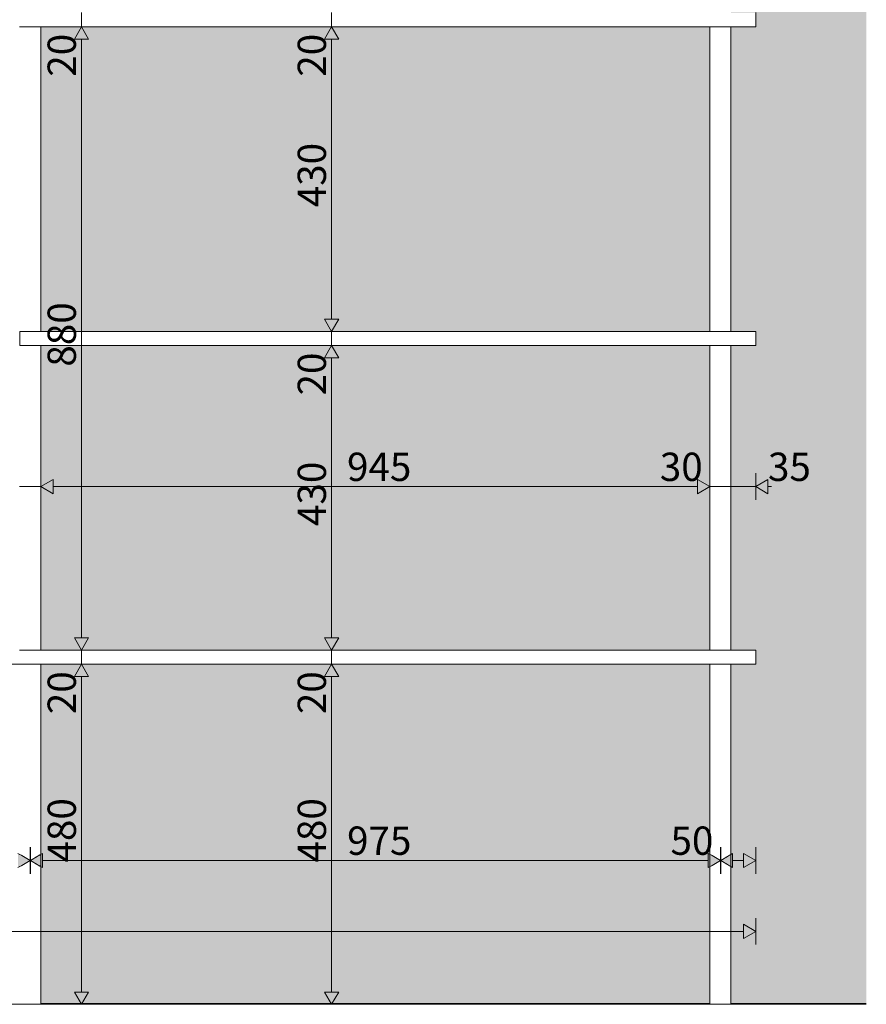
# Model space of a CAD drawing. Units: millimetres. Extents: x -42718 to -31701, y 0 to 3199.
# Drawn here: x -39318 to -38122, y 0 to 1390 of the extents above; entities that cross this region are included whole.
import ezdxf

# ---------------------------------------------------------------- set-up
doc = ezdxf.new("R2010")
doc.units = ezdxf.units.MM
doc.header["$MEASUREMENT"] = 0
doc.linetypes.add('Wipeout_Contour', pattern=[1000, 0, -1000])
for name, color, linetype, lineweight, true_color in [('A_ÕP. ESINDUS RIIUL_1_AR - PÕRANDAD_Pen_No__87', 7, 'Continuous', 9, 0x8a8a8a), ('A_ÕP. ESINDUS RIIUL_1_SA - MÕÕDUD - erimööbel_Pen_No__245', 7, 'Continuous', 13, 0x474874), ('A_ÕP. ESINDUS RIIUL_1_SA - SISUSTUS - 3D erimööbel_Pen_No__87', 7, 'Continuous', 9, 0x8a8a8a), ('A_ÕP. ESINDUS RIIUL_1_SA - VIIMISTLUS - sein 3D_Pen_No__87', 7, 'Continuous', 9, 0x8a8a8a)]:
    doc.layers.add(name, color=color, linetype=linetype, lineweight=lineweight, true_color=true_color)
doc.layers.add('A_ÕP. ESINDUS RIIUL_1_SA - SISUSTUS - 3D erimööbel', color=7, linetype='Continuous')
doc.layers.add('A_ÕP. ESINDUS RIIUL_1_SA - VIIMISTLUS - sein 3D', color=7, linetype='Continuous')
doc.styles.add('GENERATED_STYLE_1', font='txt')

msp = doc.modelspace()

# ---------------------------------------------------------------- hatches: boundary and pattern name
at = {"layer": 'A_ÕP. ESINDUS RIIUL_1_SA - MÕÕDUD - erimööbel_Pen_No__245', "linetype": 'Continuous', "lineweight": 13, "true_color": 0x474874}
for points in [[(-38277.8, 730.8), (-38260.5, 720.8), (-38260.5, 740.8)], [(-38277.8, 203), (-38295.1, 213), (-38295.1, 193)], [(-38277.8, 103), (-38295.1, 113), (-38295.1, 93)], [(-39240.2, 17.3), (-39230.2, 0), (-39220.2, 17.3)], [(-38886.9, 17.3), (-38876.9, 0), (-38866.9, 17.3)]]:
    msp.add_hatch(color=167, dxfattribs=at).paths.add_polyline_path(points)

# ---------------------------------------------------------------- linework, layer by layer
at = {"layer": 'A_ÕP. ESINDUS RIIUL_1_SA - MÕÕDUD - erimööbel_Pen_No__245', "color": 167, "linetype": 'Continuous', "lineweight": 13, "true_color": 0x474874}
for p, q in [((-39220.2, 1362.7), (-39240.2, 1362.7)), ((-38866.9, 1362.7), (-38886.9, 1362.7)), ((-38876.9, 967.3), (-38876.9, 1362.7)), ((-38886.9, 967.3), (-38866.9, 967.3)), ((-38866.9, 912.7), (-38886.9, 912.7)), ((-38876.9, 517.3), (-38876.9, 912.7)), ((-39270.5, 740.8), (-39270.5, 720.8)), ((-38360.1, 720.8), (-38360.1, 740.8)), ((-38277.8, 712.1), (-38277.8, 749.6)), ((-38277.8, 730.8), (-38260.5, 740.8)), ((-38260.5, 740.8), (-38260.5, 720.8)), ((-39270.5, 730.8), (-38360.1, 730.8)), ((-38277.8, 730.8), (-38260.5, 720.8)), ((-38260.5, 730.8), (-38255.5, 730.8)), ((-39240.2, 517.3), (-39220.2, 517.3)), ((-38886.9, 517.3), (-38866.9, 517.3)), ((-39220.2, 462.7), (-39240.2, 462.7)), ((-39230.2, 17.3), (-39230.2, 462.7)), ((-38866.9, 462.7), (-38886.9, 462.7)), ((-38876.9, 17.3), (-38876.9, 462.7)), ((-38295.1, 193), (-38295.1, 213)), ((-38277.8, 203), (-38295.1, 213)), ((-38277.8, 184.3), (-38277.8, 221.8)), ((-38277.8, 203), (-38295.1, 193)), ((-38295.1, 93), (-38295.1, 113)), ((-38277.8, 103), (-38295.1, 113)), ((-38277.8, 84.3), (-38277.8, 121.8)), ((-38277.8, 103), (-38295.1, 93)), ((-39240.2, 17.3), (-39220.2, 17.3)), ((-39230.2, 0), (-39240.2, 17.3)), ((-39230.2, 0), (-39220.2, 17.3)), ((-38886.9, 17.3), (-38866.9, 17.3)), ((-38876.9, 0), (-38886.9, 17.3)), ((-38876.9, 0), (-38866.9, 17.3)), ((-39211.5, 0), (-39249, 0)), ((-38858.1, 0), (-38895.6, 0))]:
    msp.add_line(p, q, dxfattribs=at)
at = {"layer": 'A_ÕP. ESINDUS RIIUL_1_SA - VIIMISTLUS - sein 3D_Pen_No__87', "color": 252, "linetype": 'Continuous', "lineweight": 9, "true_color": 0x8a8a8a}
msp.add_line((-38603.4, 1), (-38603.4, 0), dxfattribs=at)

# ---------------------------------------------------------------- texts
at = {"layer": 'A_ÕP. ESINDUS RIIUL_1_SA - MÕÕDUD - erimööbel_Pen_No__245', "color": 167, "linetype": 'Continuous', "lineweight": 13, "true_color": 0x474874, "char_height": 40, "attachment_point": 7, "rotation": 90, "style": 'GENERATED_STYLE_1'}
for s, insert, width in [('\\A1;{\\pql;\\fSwis721 Cn BT|b0|i0|c0|p0;\\W1.000000;20}', (-39238.2, 1309.5), 53.125), ('\\A1;{\\pql;\\fSwis721 Cn BT|b0|i0|c0|p0;\\W1.000000;20}', (-38884.9, 1309.5), 53.125), ('\\A1;{\\pql;\\fSwis721 Cn BT|b0|i0|c0|p0;\\W1.000000;430}', (-38884.9, 1125.2), 79.688), ('\\A1;{\\pql;\\fSwis721 Cn BT|b0|i0|c0|p0;\\W1.000000;20}', (-38884.9, 859.5), 53.125), ('\\A1;{\\pql;\\fSwis721 Cn BT|b0|i0|c0|p0;\\W1.000000;430}', (-38884.9, 675.2), 79.688), ('\\A1;{\\pql;\\fSwis721 Cn BT|b0|i0|c0|p0;\\W1.000000;20}', (-39238.2, 409.6), 53.125), ('\\A1;{\\pql;\\fSwis721 Cn BT|b0|i0|c0|p0;\\W1.000000;20}', (-38884.9, 409.6), 53.125), ('\\A1;{\\pql;\\fSwis721 Cn BT|b0|i0|c0|p0;\\W1.000000;480}', (-39238.2, 200.2), 79.688), ('\\A1;{\\pql;\\fSwis721 Cn BT|b0|i0|c0|p0;\\W1.000000;480}', (-38884.9, 200.2), 79.688)]:
    msp.add_mtext(s, dxfattribs=dict(at, insert=insert, width=width))
at = {"layer": 'A_ÕP. ESINDUS RIIUL_1_SA - MÕÕDUD - erimööbel_Pen_No__245', "color": 167, "linetype": 'Continuous', "lineweight": 13, "true_color": 0x474874, "char_height": 40, "attachment_point": 7, "style": 'GENERATED_STYLE_1'}
for s, insert, width in [('\\A1;{\\pql;\\fSwis721 Cn BT|b0|i0|c0|p0;\\W1.000000;945}', (-38855.2, 738.8), 79.688), ('\\A1;{\\pql;\\fSwis721 Cn BT|b0|i0|c0|p0;\\W1.000000;30}', (-38413.3, 738.8), 53.125), ('\\A1;{\\pql;\\fSwis721 Cn BT|b0|i0|c0|p0;\\W1.000000;35}', (-38260.5, 738.8), 53.125), ('\\A1;{\\pql;\\fSwis721 Cn BT|b0|i0|c0|p0;\\W1.000000;975}', (-38855.1, 211), 79.688)]:
    msp.add_mtext(s, dxfattribs=dict(at, insert=insert, width=width))

# ---------------------------------------------------------------- wipeouts: each hides what was drawn before it
at = {"color": 254, "linetype": 'Wipeout_Contour', "lineweight": 0, "ltscale": 161207.278835}
msp.add_wipeout([(-42277.8, 1380), (-38277.8, 1380), (-38277.8, 1400), (-42277.8, 1400)], dxfattribs=at).dxf.layer = 'A_ÕP. ESINDUS RIIUL_1_SA - SISUSTUS - 3D erimööbel'
at = {"color": 254, "linetype": 'Wipeout_Contour', "lineweight": 0, "ltscale": 117985.777174}
msp.add_wipeout([(-39317.5, 950), (-39317.5, 930), (-39317.4, 950)], dxfattribs=at).dxf.layer = 'A_ÕP. ESINDUS RIIUL_1_SA - SISUSTUS - 3D erimööbel'
at = {"color": 254, "linetype": 'Wipeout_Contour', "lineweight": 0, "ltscale": 161123.081862}
msp.add_wipeout([(-42277.8, 480), (-38277.8, 480), (-38277.8, 500), (-42277.8, 500)], dxfattribs=at).dxf.layer = 'A_ÕP. ESINDUS RIIUL_1_SA - SISUSTUS - 3D erimööbel'

# ---------------------------------------------------------------- next in the draw order: hatches: boundary and pattern name
at = {"layer": 'A_ÕP. ESINDUS RIIUL_1_SA - MÕÕDUD - erimööbel_Pen_No__245', "linetype": 'Continuous', "lineweight": 13, "true_color": 0x474874}
for points in [[(-39230.2, 1380), (-39240.2, 1362.7), (-39220.2, 1362.7)], [(-38876.9, 1380), (-38886.9, 1362.7), (-38866.9, 1362.7)], [(-39230.2, 500), (-39220.2, 517.3), (-39240.2, 517.3)], [(-38876.9, 500), (-38866.9, 517.3), (-38886.9, 517.3)], [(-39230.2, 480), (-39240.2, 462.7), (-39220.2, 462.7)], [(-38876.9, 480), (-38886.9, 462.7), (-38866.9, 462.7)]]:
    msp.add_hatch(color=167, dxfattribs=at).paths.add_polyline_path(points)

# ---------------------------------------------------------------- next in the draw order: linework, layer by layer
at = {"layer": 'A_ÕP. ESINDUS RIIUL_1_SA - MÕÕDUD - erimööbel_Pen_No__245', "color": 167, "linetype": 'Continuous', "lineweight": 13, "true_color": 0x474874}
for p, q in [((-39230.2, 1380), (-39230.2, 1400)), ((-38876.9, 1380), (-38876.9, 1400)), ((-39211.5, 1380), (-39249, 1380)), ((-39230.2, 1380), (-39240.2, 1362.7)), ((-39230.2, 1380), (-39220.2, 1362.7)), ((-38858.1, 1380), (-38895.6, 1380)), ((-38876.9, 1380), (-38886.9, 1362.7)), ((-38876.9, 1380), (-38866.9, 1362.7)), ((-39230.2, 500), (-39240.2, 517.3)), ((-39230.2, 500), (-39220.2, 517.3)), ((-38876.9, 500), (-38886.9, 517.3)), ((-38876.9, 500), (-38866.9, 517.3)), ((-39211.5, 500), (-39249, 500)), ((-39230.2, 480), (-39230.2, 500)), ((-38858.1, 500), (-38895.6, 500)), ((-38876.9, 480), (-38876.9, 500)), ((-39211.5, 480), (-39249, 480)), ((-39230.2, 480), (-39240.2, 462.7)), ((-39230.2, 480), (-39220.2, 462.7)), ((-38858.1, 480), (-38895.6, 480)), ((-38876.9, 480), (-38886.9, 462.7)), ((-38876.9, 480), (-38866.9, 462.7))]:
    msp.add_line(p, q, dxfattribs=at)
at = {"layer": 'A_ÕP. ESINDUS RIIUL_1_SA - SISUSTUS - 3D erimööbel_Pen_No__87', "color": 252, "linetype": 'Continuous', "lineweight": 9, "true_color": 0x8a8a8a}
for p, q in [((-38277.8, 1380), (-38277.8, 1400)), ((-38277.8, 480), (-38277.8, 500))]:
    msp.add_line(p, q, dxfattribs=at)

# ---------------------------------------------------------------- next in the draw order: wipeouts: each hides what was drawn before it
at = {"color": 254, "linetype": 'Wipeout_Contour', "lineweight": 0, "ltscale": 155235.917611}
msp.add_wipeout([(-39317.4, 930), (-38277.8, 930), (-38277.8, 950), (-39317.4, 950)], dxfattribs=at).dxf.layer = 'A_ÕP. ESINDUS RIIUL_1_SA - SISUSTUS - 3D erimööbel'
at = {"color": 254, "linetype": 'Wipeout_Contour', "lineweight": 0, "ltscale": 157272.373573}
msp.add_wipeout([(-39315.5, 480), (-39317.8, 480), (-39317.8, 0), (-39315.5, 0)], dxfattribs=at).dxf.layer = 'A_ÕP. ESINDUS RIIUL_1_SA - SISUSTUS - 3D erimööbel'
at = {"color": 254, "linetype": 'Wipeout_Contour', "lineweight": 0, "ltscale": 157160.529329}
msp.add_wipeout([(-39289.5, 0), (-39287.8, 0), (-39287.8, 480), (-39289.5, 480)], dxfattribs=at).dxf.layer = 'A_ÕP. ESINDUS RIIUL_1_SA - SISUSTUS - 3D erimööbel'
at = {"color": 254, "linetype": 'Wipeout_Contour', "lineweight": 0, "ltscale": 153372.52683}
msp.add_wipeout([(-38342.8, 480), (-38342.8, 0), (-38340.5, 0), (-38340.5, 480)], dxfattribs=at).dxf.layer = 'A_ÕP. ESINDUS RIIUL_1_SA - SISUSTUS - 3D erimööbel'

# ---------------------------------------------------------------- next in the draw order: hatches: boundary and pattern name
at = {"layer": 'A_ÕP. ESINDUS RIIUL_1_SA - MÕÕDUD - erimööbel_Pen_No__245', "linetype": 'Continuous', "lineweight": 13, "true_color": 0x474874}
for points in [[(-38876.9, 950), (-38866.9, 967.3), (-38886.9, 967.3)], [(-38876.9, 930), (-38886.9, 912.7), (-38866.9, 912.7)]]:
    msp.add_hatch(color=167, dxfattribs=at).paths.add_polyline_path(points)

# ---------------------------------------------------------------- next in the draw order: linework, layer by layer
at = {"layer": 'A_ÕP. ESINDUS RIIUL_1_SA - MÕÕDUD - erimööbel_Pen_No__245', "color": 167, "linetype": 'Continuous', "lineweight": 13, "true_color": 0x474874}
for p, q in [((-39230.2, 517.3), (-39230.2, 1362.7)), ((-38876.9, 950), (-38886.9, 967.3)), ((-38876.9, 950), (-38866.9, 967.3)), ((-38858.1, 950), (-38895.6, 950)), ((-38876.9, 930), (-38876.9, 950)), ((-38858.1, 930), (-38895.6, 930)), ((-38876.9, 930), (-38886.9, 912.7)), ((-38876.9, 930), (-38866.9, 912.7))]:
    msp.add_line(p, q, dxfattribs=at)
at = {"layer": 'A_ÕP. ESINDUS RIIUL_1_SA - SISUSTUS - 3D erimööbel_Pen_No__87', "color": 252, "linetype": 'Continuous', "lineweight": 9, "true_color": 0x8a8a8a}
msp.add_line((-38277.8, 930), (-38277.8, 950), dxfattribs=at)

# ---------------------------------------------------------------- next in the draw order: texts
at = {"layer": 'A_ÕP. ESINDUS RIIUL_1_SA - MÕÕDUD - erimööbel_Pen_No__245', "color": 167, "linetype": 'Continuous', "lineweight": 13, "true_color": 0x474874, "insert": (-39238.2, 900.2), "char_height": 40, "width": 79.688, "attachment_point": 7, "rotation": 90, "style": 'GENERATED_STYLE_1'}
msp.add_mtext('\\A1;{\\pql;\\fSwis721 Cn BT|b0|i0|c0|p0;\\W1.000000;880}', dxfattribs=at)

# ---------------------------------------------------------------- next in the draw order: wipeouts: each hides what was drawn before it
at = {"color": 254, "linetype": 'Wipeout_Contour', "lineweight": 0, "ltscale": 314632.372119}
msp.add_wipeout([(-39317.8, 500), (-39315.5, 500), (-39315.5, 930), (-39317.5, 930), (-39317.5, 950), (-39315.5, 950), (-39315.5, 1380), (-39317.8, 1380)], dxfattribs=at).dxf.layer = 'A_ÕP. ESINDUS RIIUL_1_SA - SISUSTUS - 3D erimööbel'
at = {"color": 254, "linetype": 'Wipeout_Contour', "lineweight": 0, "ltscale": 157226.089718}
msp.add_wipeout([(-39289.5, 950), (-39287.8, 950), (-39287.8, 1380), (-39289.5, 1380)], dxfattribs=at).dxf.layer = 'A_ÕP. ESINDUS RIIUL_1_SA - SISUSTUS - 3D erimööbel'
at = {"color": 254, "linetype": 'Wipeout_Contour', "lineweight": 0, "ltscale": 153439.705683}
msp.add_wipeout([(-38342.8, 1380), (-38342.8, 950), (-38340.5, 950), (-38340.5, 1380)], dxfattribs=at).dxf.layer = 'A_ÕP. ESINDUS RIIUL_1_SA - SISUSTUS - 3D erimööbel'
at = {"color": 254, "linetype": 'Wipeout_Contour', "lineweight": 0, "ltscale": 157183.039166}
msp.add_wipeout([(-39289.5, 500), (-39287.8, 500), (-39287.8, 930), (-39289.5, 930)], dxfattribs=at).dxf.layer = 'A_ÕP. ESINDUS RIIUL_1_SA - SISUSTUS - 3D erimööbel'
at = {"color": 254, "linetype": 'Wipeout_Contour', "lineweight": 0, "ltscale": 153395.592538}
msp.add_wipeout([(-38342.8, 930), (-38342.8, 500), (-38340.5, 500), (-38340.5, 930)], dxfattribs=at).dxf.layer = 'A_ÕP. ESINDUS RIIUL_1_SA - SISUSTUS - 3D erimööbel'
at = {"color": 254, "linetype": 'Wipeout_Contour', "lineweight": 0, "ltscale": 157256.221669}
msp.add_wipeout([(-39315.5, 0), (-39309.7, 0), (-39309.7, 480), (-39315.5, 480)], dxfattribs=at).dxf.layer = 'A_ÕP. ESINDUS RIIUL_1_SA - SISUSTUS - 3D erimööbel'
at = {"color": 254, "linetype": 'Wipeout_Contour', "lineweight": 0, "ltscale": 153356.374957}
msp.add_wipeout([(-38340.5, 480), (-38340.5, 0), (-38334.7, 0), (-38334.7, 480)], dxfattribs=at).dxf.layer = 'A_ÕP. ESINDUS RIIUL_1_SA - SISUSTUS - 3D erimööbel'

# ---------------------------------------------------------------- next in the draw order: hatches: boundary and pattern name
at = {"layer": 'A_ÕP. ESINDUS RIIUL_1_SA - VIIMISTLUS - sein 3D', "linetype": 'Continuous', "lineweight": 0, "true_color": 0xffffff}
msp.add_hatch(color=7, dxfattribs=at).paths.add_polyline_path([(-38603.4, 1), (-38342.8, 1), (-38342.8, 480), (-38405.4, 480), (-38603.4, 480)])
at = {"layer": 'A_ÕP. ESINDUS RIIUL_1_SA - VIIMISTLUS - sein 3D', "linetype": 'Continuous', "lineweight": 0, "true_color": 0x000000}
msp.add_hatch(color=18, dxfattribs=at).paths.add_polyline_path([(-38603.4, 1), (-38603.4, 0), (-38342.8, 0), (-38342.8, 1)])

# ---------------------------------------------------------------- next in the draw order: linework, layer by layer
at = {"layer": 'A_ÕP. ESINDUS RIIUL_1_SA - MÕÕDUD - erimööbel_Pen_No__245', "color": 167, "linetype": 'Continuous', "lineweight": 13, "true_color": 0x474874}
msp.add_line((-38345.1, 193), (-38345.1, 213), dxfattribs=at)
at = {"layer": 'A_ÕP. ESINDUS RIIUL_1_SA - SISUSTUS - 3D erimööbel_Pen_No__87', "color": 252, "linetype": 'Continuous', "lineweight": 9, "true_color": 0x8a8a8a}
msp.add_line((-38342.8, 0), (-38342.8, 480), dxfattribs=at)
at = {"layer": 'A_ÕP. ESINDUS RIIUL_1_SA - VIIMISTLUS - sein 3D_Pen_No__87', "color": 252, "linetype": 'Continuous', "lineweight": 9, "true_color": 0x8a8a8a}
msp.add_line((-38603.4, 1), (-38342.8, 1), dxfattribs=at)

# ---------------------------------------------------------------- next in the draw order: wipeouts: each hides what was drawn before it
at = {"color": 254, "linetype": 'Wipeout_Contour', "lineweight": 0, "ltscale": 157321.74217}
msp.add_wipeout([(-39309.7, 1380), (-39315.5, 1380), (-39315.5, 950), (-39309.7, 950)], dxfattribs=at).dxf.layer = 'A_ÕP. ESINDUS RIIUL_1_SA - SISUSTUS - 3D erimööbel'
at = {"color": 254, "linetype": 'Wipeout_Contour', "lineweight": 0, "ltscale": 153423.560836}
msp.add_wipeout([(-38340.5, 1380), (-38340.5, 950), (-38334.7, 950), (-38334.7, 1380)], dxfattribs=at).dxf.layer = 'A_ÕP. ESINDUS RIIUL_1_SA - SISUSTUS - 3D erimööbel'
at = {"color": 254, "linetype": 'Wipeout_Contour', "lineweight": 0, "ltscale": 157278.717789}
msp.add_wipeout([(-39309.7, 930), (-39315.5, 930), (-39315.5, 500), (-39309.7, 500)], dxfattribs=at).dxf.layer = 'A_ÕP. ESINDUS RIIUL_1_SA - SISUSTUS - 3D erimööbel'
at = {"color": 254, "linetype": 'Wipeout_Contour', "lineweight": 0, "ltscale": 153379.443046}
msp.add_wipeout([(-38340.5, 930), (-38340.5, 500), (-38334.7, 500), (-38334.7, 930)], dxfattribs=at).dxf.layer = 'A_ÕP. ESINDUS RIIUL_1_SA - SISUSTUS - 3D erimööbel'
at = {"color": 254, "linetype": 'Wipeout_Contour', "lineweight": 0, "ltscale": 157229.593998}
msp.add_wipeout([(-39302.1, 480), (-39309.7, 480), (-39309.7, 0), (-39302.1, 0)], dxfattribs=at).dxf.layer = 'A_ÕP. ESINDUS RIIUL_1_SA - SISUSTUS - 3D erimööbel'
at = {"color": 254, "linetype": 'Wipeout_Contour', "lineweight": 0, "ltscale": 153329.747201}
msp.add_wipeout([(-38334.7, 480), (-38334.7, 0), (-38327.1, 0), (-38327.1, 480)], dxfattribs=at).dxf.layer = 'A_ÕP. ESINDUS RIIUL_1_SA - SISUSTUS - 3D erimööbel'

# ---------------------------------------------------------------- next in the draw order: hatches: boundary and pattern name
at = {"layer": 'A_ÕP. ESINDUS RIIUL_1_SA - MÕÕDUD - erimööbel_Pen_No__245', "linetype": 'Continuous', "lineweight": 13, "true_color": 0x474874}
msp.add_hatch(color=167, dxfattribs=at).paths.add_polyline_path([(-38342.8, 730.8), (-38360.1, 740.8), (-38360.1, 720.8)])
at = {"layer": 'A_ÕP. ESINDUS RIIUL_1_SA - VIIMISTLUS - sein 3D', "linetype": 'Continuous', "lineweight": 0, "true_color": 0xffffff}
for points in [[(-38603.4, 950), (-38342.8, 950), (-38342.8, 1380), (-38405.4, 1380), (-38603.4, 1380)], [(-38603.4, 500), (-38342.8, 500), (-38342.8, 930), (-38405.4, 930), (-38603.4, 930)]]:
    msp.add_hatch(color=7, dxfattribs=at).paths.add_polyline_path(points)

# ---------------------------------------------------------------- next in the draw order: linework, layer by layer
at = {"layer": 'A_ÕP. ESINDUS RIIUL_1_SA - MÕÕDUD - erimööbel_Pen_No__245', "color": 167, "linetype": 'Continuous', "lineweight": 13, "true_color": 0x474874}
for p, q in [((-38342.8, 730.8), (-38360.1, 740.8)), ((-38342.8, 712.1), (-38342.8, 749.6)), ((-38342.8, 730.8), (-38360.1, 720.8))]:
    msp.add_line(p, q, dxfattribs=at)
at = {"layer": 'A_ÕP. ESINDUS RIIUL_1_SA - SISUSTUS - 3D erimööbel_Pen_No__87', "color": 252, "linetype": 'Continuous', "lineweight": 9, "true_color": 0x8a8a8a}
for p, q in [((-38342.8, 950), (-38342.8, 1380)), ((-39317.5, 950), (-39317.4, 950)), ((-39317.5, 950), (-39317.5, 930)), ((-39317.4, 930), (-39317.4, 950)), ((-39317.5, 930), (-39317.4, 930)), ((-38342.8, 500), (-38342.8, 930))]:
    msp.add_line(p, q, dxfattribs=at)

# ---------------------------------------------------------------- next in the draw order: texts
at = {"layer": 'A_ÕP. ESINDUS RIIUL_1_SA - MÕÕDUD - erimööbel_Pen_No__245', "color": 167, "linetype": 'Continuous', "lineweight": 13, "true_color": 0x474874, "insert": (-38398.2, 211), "char_height": 40, "width": 53.125, "attachment_point": 7, "style": 'GENERATED_STYLE_1'}
msp.add_mtext('\\A1;{\\pql;\\fSwis721 Cn BT|b0|i0|c0|p0;\\W1.000000;50}', dxfattribs=at)

# ---------------------------------------------------------------- next in the draw order: wipeouts: each hides what was drawn before it
at = {"color": 254, "linetype": 'Wipeout_Contour', "lineweight": 0, "ltscale": 157295.12564}
msp.add_wipeout([(-39302.1, 1380), (-39309.7, 1380), (-39309.7, 950), (-39302.1, 950)], dxfattribs=at).dxf.layer = 'A_ÕP. ESINDUS RIIUL_1_SA - SISUSTUS - 3D erimööbel'
at = {"color": 254, "linetype": 'Wipeout_Contour', "lineweight": 0, "ltscale": 153396.944862}
msp.add_wipeout([(-38334.7, 1380), (-38334.7, 950), (-38327.1, 950), (-38327.1, 1380)], dxfattribs=at).dxf.layer = 'A_ÕP. ESINDUS RIIUL_1_SA - SISUSTUS - 3D erimööbel'
at = {"color": 254, "linetype": 'Wipeout_Contour', "lineweight": 0, "ltscale": 157252.093977}
msp.add_wipeout([(-39309.7, 500), (-39302.1, 500), (-39302.1, 930), (-39309.7, 930)], dxfattribs=at).dxf.layer = 'A_ÕP. ESINDUS RIIUL_1_SA - SISUSTUS - 3D erimööbel'
at = {"color": 254, "linetype": 'Wipeout_Contour', "lineweight": 0, "ltscale": 153352.819415}
msp.add_wipeout([(-38327.1, 930), (-38334.7, 930), (-38334.7, 500), (-38327.1, 500)], dxfattribs=at).dxf.layer = 'A_ÕP. ESINDUS RIIUL_1_SA - SISUSTUS - 3D erimööbel'
at = {"color": 254, "linetype": 'Wipeout_Contour', "lineweight": 0, "ltscale": 157199.625627}
msp.add_wipeout([(-39294.7, 480), (-39302.1, 480), (-39302.1, 0), (-39294.7, 0)], dxfattribs=at).dxf.layer = 'A_ÕP. ESINDUS RIIUL_1_SA - SISUSTUS - 3D erimööbel'
at = {"color": 254, "linetype": 'Wipeout_Contour', "lineweight": 0, "ltscale": 153299.778613}
msp.add_wipeout([(-38327.1, 480), (-38327.1, 0), (-38319.7, 0), (-38319.7, 480)], dxfattribs=at).dxf.layer = 'A_ÕP. ESINDUS RIIUL_1_SA - SISUSTUS - 3D erimööbel'

# ---------------------------------------------------------------- next in the draw order: hatches: boundary and pattern name
at = {"layer": 'A_ÕP. ESINDUS RIIUL_1_SA - MÕÕDUD - erimööbel_Pen_No__245', "linetype": 'Continuous', "lineweight": 13, "true_color": 0x474874}
for points in [[(-39302.8, 203), (-39320.1, 213), (-39320.1, 193)], [(-38327.8, 203), (-38345.1, 213), (-38345.1, 193)]]:
    msp.add_hatch(color=167, dxfattribs=at).paths.add_polyline_path(points)

# ---------------------------------------------------------------- next in the draw order: linework, layer by layer
at = {"layer": 'A_ÕP. ESINDUS RIIUL_1_SA - MÕÕDUD - erimööbel_Pen_No__245', "color": 167, "linetype": 'Continuous', "lineweight": 13, "true_color": 0x474874}
for p, q in [((-39302.8, 203), (-39320.1, 213)), ((-39302.8, 184.3), (-39302.8, 221.8)), ((-38327.8, 203), (-38345.1, 213)), ((-38327.8, 184.3), (-38327.8, 221.8)), ((-39302.8, 203), (-39320.1, 193)), ((-38327.8, 203), (-38345.1, 193))]:
    msp.add_line(p, q, dxfattribs=at)

# ---------------------------------------------------------------- next in the draw order: wipeouts: each hides what was drawn before it
at = {"color": 254, "linetype": 'Wipeout_Contour', "lineweight": 0, "ltscale": 157265.169593}
msp.add_wipeout([(-39302.1, 1380), (-39302.1, 950), (-39294.7, 950), (-39294.7, 1380)], dxfattribs=at).dxf.layer = 'A_ÕP. ESINDUS RIIUL_1_SA - SISUSTUS - 3D erimööbel'
at = {"color": 254, "linetype": 'Wipeout_Contour', "lineweight": 0, "ltscale": 153366.989455}
msp.add_wipeout([(-38319.7, 1380), (-38327.1, 1380), (-38327.1, 950), (-38319.7, 950)], dxfattribs=at).dxf.layer = 'A_ÕP. ESINDUS RIIUL_1_SA - SISUSTUS - 3D erimööbel'
at = {"color": 254, "linetype": 'Wipeout_Contour', "lineweight": 0, "ltscale": 157222.129732}
msp.add_wipeout([(-39302.1, 930), (-39302.1, 500), (-39294.7, 500), (-39294.7, 930)], dxfattribs=at).dxf.layer = 'A_ÕP. ESINDUS RIIUL_1_SA - SISUSTUS - 3D erimööbel'
at = {"color": 254, "linetype": 'Wipeout_Contour', "lineweight": 0, "ltscale": 153322.855388}
msp.add_wipeout([(-38327.1, 500), (-38319.7, 500), (-38319.7, 930), (-38327.1, 930)], dxfattribs=at).dxf.layer = 'A_ÕP. ESINDUS RIIUL_1_SA - SISUSTUS - 3D erimööbel'
at = {"color": 254, "linetype": 'Wipeout_Contour', "lineweight": 0, "ltscale": 157174.346071}
msp.add_wipeout([(-39289.5, 480), (-39294.7, 480), (-39294.7, 0), (-39289.5, 0)], dxfattribs=at).dxf.layer = 'A_ÕP. ESINDUS RIIUL_1_SA - SISUSTUS - 3D erimööbel'
at = {"color": 254, "linetype": 'Wipeout_Contour', "lineweight": 0, "ltscale": 153274.49938}
msp.add_wipeout([(-38319.7, 480), (-38319.7, 0), (-38314.5, 0), (-38314.5, 480)], dxfattribs=at).dxf.layer = 'A_ÕP. ESINDUS RIIUL_1_SA - SISUSTUS - 3D erimööbel'

# ---------------------------------------------------------------- next in the draw order: hatches: boundary and pattern name
at = {"layer": 'A_ÕP. ESINDUS RIIUL_1_SA - MÕÕDUD - erimööbel_Pen_No__245', "linetype": 'Continuous', "lineweight": 13, "true_color": 0x474874}
msp.add_hatch(color=167, dxfattribs=at).paths.add_polyline_path([(-39302.8, 203), (-39285.5, 193), (-39285.5, 213)])
at = {"layer": 'A_ÕP. ESINDUS RIIUL_1_SA - VIIMISTLUS - sein 3D', "linetype": 'Continuous', "lineweight": 0, "true_color": 0xffffff}
msp.add_hatch(color=7, dxfattribs=at).paths.add_polyline_path([(-39287.8, 1), (-38603.4, 1), (-38603.4, 480), (-39287.8, 480)])
at = {"layer": 'A_ÕP. ESINDUS RIIUL_1_SA - VIIMISTLUS - sein 3D', "linetype": 'Continuous', "lineweight": 0, "true_color": 0x000000}
msp.add_hatch(color=18, dxfattribs=at).paths.add_polyline_path([(-39287.8, 0), (-38603.4, 0), (-38603.4, 1), (-39287.8, 1)])

# ---------------------------------------------------------------- next in the draw order: linework, layer by layer
at = {"layer": 'A_ÕP. ESINDUS RIIUL_1_SA - MÕÕDUD - erimööbel_Pen_No__245', "color": 167, "linetype": 'Continuous', "lineweight": 13, "true_color": 0x474874}
for p, q in [((-39302.8, 203), (-39285.5, 213)), ((-39285.5, 213), (-39285.5, 193)), ((-39302.8, 203), (-39285.5, 193)), ((-39285.5, 203), (-38345.1, 203))]:
    msp.add_line(p, q, dxfattribs=at)
at = {"layer": 'A_ÕP. ESINDUS RIIUL_1_SA - SISUSTUS - 3D erimööbel_Pen_No__87', "color": 252, "linetype": 'Continuous', "lineweight": 9, "true_color": 0x8a8a8a}
msp.add_line((-39287.8, 0), (-39287.8, 480), dxfattribs=at)
msp.add_line((-39287.8, 0), (-39287.8, 480), dxfattribs=at)
at = {"layer": 'A_ÕP. ESINDUS RIIUL_1_SA - VIIMISTLUS - sein 3D_Pen_No__87', "color": 252, "linetype": 'Continuous', "lineweight": 9, "true_color": 0x8a8a8a}
msp.add_line((-39287.8, 1), (-38603.4, 1), dxfattribs=at)

# ---------------------------------------------------------------- next in the draw order: wipeouts: each hides what was drawn before it
at = {"color": 254, "linetype": 'Wipeout_Contour', "lineweight": 0, "ltscale": 157239.900595}
msp.add_wipeout([(-39294.7, 1380), (-39294.7, 950), (-39289.5, 950), (-39289.5, 1380)], dxfattribs=at).dxf.layer = 'A_ÕP. ESINDUS RIIUL_1_SA - SISUSTUS - 3D erimööbel'
at = {"color": 254, "linetype": 'Wipeout_Contour', "lineweight": 0, "ltscale": 153341.721185}
msp.add_wipeout([(-38319.7, 950), (-38314.5, 950), (-38314.5, 1380), (-38319.7, 1380)], dxfattribs=at).dxf.layer = 'A_ÕP. ESINDUS RIIUL_1_SA - SISUSTUS - 3D erimööbel'
at = {"color": 254, "linetype": 'Wipeout_Contour', "lineweight": 0, "ltscale": 157196.853822}
msp.add_wipeout([(-39294.7, 930), (-39294.7, 500), (-39289.5, 500), (-39289.5, 930)], dxfattribs=at).dxf.layer = 'A_ÕP. ESINDUS RIIUL_1_SA - SISUSTUS - 3D erimööbel'
at = {"color": 254, "linetype": 'Wipeout_Contour', "lineweight": 0, "ltscale": 153297.579844}
msp.add_wipeout([(-38319.7, 500), (-38314.5, 500), (-38314.5, 930), (-38319.7, 930)], dxfattribs=at).dxf.layer = 'A_ÕP. ESINDUS RIIUL_1_SA - SISUSTUS - 3D erimööbel'
at = {"color": 254, "linetype": 'Wipeout_Contour', "lineweight": 0, "ltscale": 153260.682801}
msp.add_wipeout([(-38314.5, 0), (-38312.8, 0), (-38312.8, 480), (-38314.5, 480)], dxfattribs=at).dxf.layer = 'A_ÕP. ESINDUS RIIUL_1_SA - SISUSTUS - 3D erimööbel'

# ---------------------------------------------------------------- next in the draw order: hatches: boundary and pattern name
at = {"layer": 'A_ÕP. ESINDUS RIIUL_1_SA - MÕÕDUD - erimööbel_Pen_No__245', "linetype": 'Continuous', "lineweight": 13, "true_color": 0x474874}
for points in [[(-39287.8, 730.8), (-39270.5, 720.8), (-39270.5, 740.8)], [(-38327.8, 203), (-38310.5, 193), (-38310.5, 213)]]:
    msp.add_hatch(color=167, dxfattribs=at).paths.add_polyline_path(points)
at = {"layer": 'A_ÕP. ESINDUS RIIUL_1_SA - VIIMISTLUS - sein 3D', "linetype": 'Continuous', "lineweight": 0, "true_color": 0xffffff}
for points in [[(-39287.8, 950), (-38603.4, 950), (-38603.4, 1380), (-39287.8, 1380)], [(-39287.8, 500), (-38603.4, 500), (-38603.4, 930), (-39287.8, 930)]]:
    msp.add_hatch(color=7, dxfattribs=at).paths.add_polyline_path(points)
at = {"layer": 'A_ÕP. ESINDUS RIIUL_1_SA - VIIMISTLUS - sein 3D', "linetype": 'Continuous', "lineweight": 0, "true_color": 0x000000}
msp.add_hatch(color=18, dxfattribs=at).paths.add_polyline_path([(-38312.8, 1), (-38312.8, 0), (-38121.6, 0), (-38121.6, 1)])

# ---------------------------------------------------------------- next in the draw order: linework, layer by layer
at = {"layer": 'A_ÕP. ESINDUS RIIUL_1_AR - PÕRANDAD_Pen_No__87', "color": 252, "linetype": 'Continuous', "lineweight": 9, "true_color": 0x8a8a8a}
msp.add_line((-38121.6, 0), (-42602.8, 0), dxfattribs=at)
at = {"layer": 'A_ÕP. ESINDUS RIIUL_1_SA - MÕÕDUD - erimööbel_Pen_No__245', "color": 167, "linetype": 'Continuous', "lineweight": 13, "true_color": 0x474874}
for p, q in [((-39287.8, 712.1), (-39287.8, 749.6)), ((-39287.8, 730.8), (-39270.5, 740.8)), ((-39317.9, 730.8), (-39287.8, 730.8)), ((-39287.8, 730.8), (-39270.5, 720.8)), ((-38327.8, 203), (-38310.5, 213)), ((-38310.5, 213), (-38310.5, 193)), ((-38327.8, 203), (-38310.5, 193)), ((-38310.5, 203), (-38295.1, 203)), ((-42260.5, 103), (-38295.1, 103))]:
    msp.add_line(p, q, dxfattribs=at)
at = {"layer": 'A_ÕP. ESINDUS RIIUL_1_SA - SISUSTUS - 3D erimööbel_Pen_No__87', "color": 252, "linetype": 'Continuous', "lineweight": 9, "true_color": 0x8a8a8a}
for p, q in [((-39287.8, 950), (-39287.8, 1380)), ((-39287.8, 950), (-39287.8, 1380)), ((-39287.8, 500), (-39287.8, 930)), ((-39287.8, 500), (-39287.8, 930)), ((-42277.8, 480), (-38277.8, 480)), ((-38312.8, 0), (-38312.8, 480)), ((-38312.8, 0), (-38312.8, 480))]:
    msp.add_line(p, q, dxfattribs=at)
at = {"layer": 'A_ÕP. ESINDUS RIIUL_1_SA - VIIMISTLUS - sein 3D_Pen_No__87', "color": 252, "linetype": 'Continuous', "lineweight": 9, "true_color": 0x8a8a8a}
msp.add_line((-38312.8, 1), (-38121.6, 1), dxfattribs=at)

# ---------------------------------------------------------------- next in the draw order: wipeouts: each hides what was drawn before it
at = {"color": 254, "linetype": 'Wipeout_Contour', "lineweight": 0, "ltscale": 153327.910689}
msp.add_wipeout([(-38314.5, 1380), (-38314.5, 950), (-38312.8, 950), (-38312.8, 1380)], dxfattribs=at).dxf.layer = 'A_ÕP. ESINDUS RIIUL_1_SA - SISUSTUS - 3D erimööbel'
at = {"color": 254, "linetype": 'Wipeout_Contour', "lineweight": 0, "ltscale": 153283.765373}
msp.add_wipeout([(-38314.5, 500), (-38312.8, 500), (-38312.8, 930), (-38314.5, 930)], dxfattribs=at).dxf.layer = 'A_ÕP. ESINDUS RIIUL_1_SA - SISUSTUS - 3D erimööbel'

# ---------------------------------------------------------------- next in the draw order: hatches: boundary and pattern name
at = {"layer": 'A_ÕP. ESINDUS RIIUL_1_SA - VIIMISTLUS - sein 3D', "linetype": 'Continuous', "lineweight": 0, "true_color": 0xffffff}
msp.add_hatch(color=7, dxfattribs=at).paths.add_polyline_path([(-38312.8, 1850), (-38277.8, 1850), (-38277.8, 1830), (-38312.8, 1830), (-38312.8, 1400), (-38277.8, 1400), (-38277.8, 1380), (-38312.8, 1380), (-38312.8, 950), (-38277.8, 950), (-38277.8, 930), (-38312.8, 930), (-38312.8, 500), (-38277.8, 500), (-38277.8, 480), (-38312.8, 480), (-38312.8, 1), (-38121.6, 1), (-38121.6, 3198), (-38312.8, 3198), (-38312.8, 2300), (-38277.8, 2300), (-38277.8, 2280), (-38312.8, 2280)])

# ---------------------------------------------------------------- next in the draw order: linework, layer by layer
at = {"layer": 'A_ÕP. ESINDUS RIIUL_1_SA - MÕÕDUD - erimööbel_Pen_No__245', "color": 167, "linetype": 'Continuous', "lineweight": 13, "true_color": 0x474874}
for p, q in [((-38312.8, 712.1), (-38312.8, 749.6)), ((-38342.8, 730.8), (-38312.8, 730.8)), ((-38312.8, 730.8), (-38277.8, 730.8))]:
    msp.add_line(p, q, dxfattribs=at)
at = {"layer": 'A_ÕP. ESINDUS RIIUL_1_SA - SISUSTUS - 3D erimööbel_Pen_No__87', "color": 252, "linetype": 'Continuous', "lineweight": 9, "true_color": 0x8a8a8a}
for p, q in [((-39317.9, 1380), (-38277.8, 1380)), ((-38312.8, 950), (-38312.8, 1380)), ((-38312.8, 950), (-38312.8, 1380)), ((-39317.4, 950), (-38277.8, 950)), ((-39317.4, 930), (-38277.8, 930)), ((-38312.8, 500), (-38312.8, 930)), ((-38312.8, 500), (-38312.8, 930)), ((-39317.9, 500), (-38277.8, 500))]:
    msp.add_line(p, q, dxfattribs=at)

doc.saveas('drawing.dxf')
